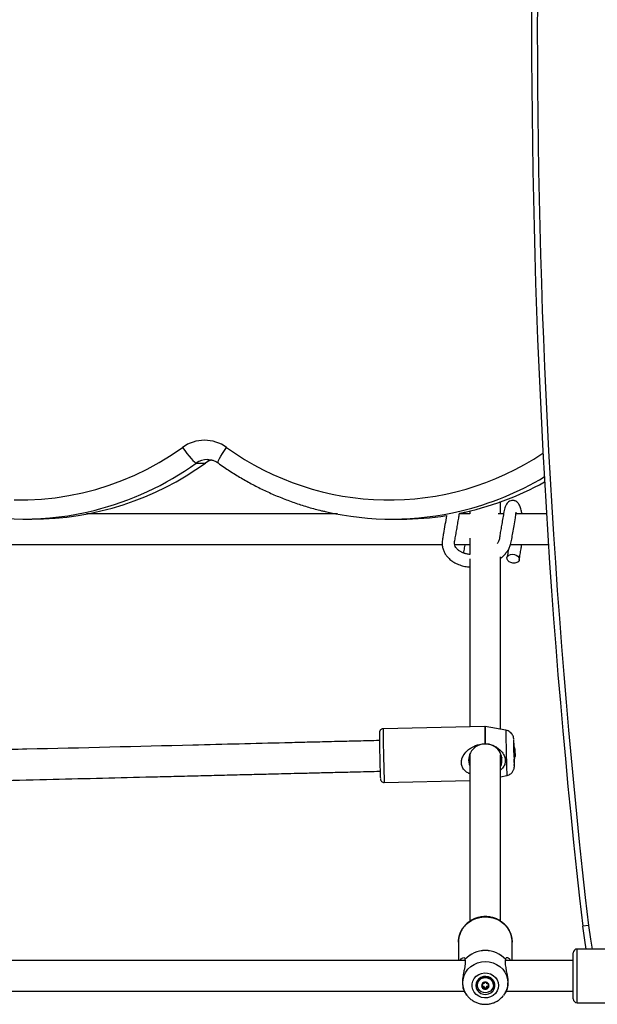
# Model space of a CAD drawing. Units: millimetres. Extents: x -4248 to 3793, y -2964 to 3181.
# Drawn here: x 432 to 733, y -508 to 6 of the extents above; entities that cross this region are included whole.
import ezdxf

# ---------------------------------------------------------------- set-up
doc = ezdxf.new("R2010")
doc.units = ezdxf.units.MM

# ---------------------------------------------------------------- blocks, each defined once
blk = doc.blocks.new('MN 6232 P')
at = {"color": 7, "linetype": 'Continuous', "lineweight": 25}
for p, q in [((524.26, -225.48), (529.04, -225.48)), ((433.8, -254.73), (438.58, -254.73)), ((626.21, -254.73), (630.99, -254.73)), ((667, -252), (661.44, -252)), ((684.52, -252), (681.78, -252)), ((706.95, -252), (690.99, -252)), ((659.06, -268), (667, -268)), ((688.18, -268), (708.04, -268)), ((667, -275.53), (667, -363.12)), ((683, -364.41), (683, -274.49)), ((674.69, -362.95), (621.71, -364.11)), ((685.73, -364.9), (674.89, -362.97)), ((674.79, -371.87), (674.99, -371.87)), ((666.53, -379.23), (667.3, -379.22)), ((667, -377.6), (667, -464.5)), ((682.79, -378.88), (683.61, -378.86)), ((683, -464.51), (683, -377.64)), ((690.42, -374.97), (690.43, -374.97)), ((690.43, -375.19), (690.44, -375.19)), ((690.43, -375.35), (690.45, -375.35)), ((690.45, -376.22), (690.47, -376.22)), ((690.46, -376.99), (690.49, -376.99)), ((690.49, -377.86), (690.5, -377.86)), ((690.5, -378.03), (690.49, -378.03)), ((690.49, -378.25), (690.5, -378.25)), ((683, -389.24), (686.24, -388.51)), ((622.32, -392.1), (667, -391.12)), ((728.78, -466.75), (725.8, -467.09)), ((661, -475.42), (661, -485)), ((689, -485), (689, -475.42)), ((720.87, -505), (720.87, -481)), ((774.57, -479), (722.87, -479)), ((722.87, -507), (722.87, -479)), ((664.47, -485), (408.53, -485)), ((664.38, -484.4), (664.39, -484.48)), ((720.87, -485), (685.53, -485)), ((685.61, -484.48), (685.62, -484.4)), ((670.8, -497.71), (670.8, -497.88)), ((673.36, -497.12), (673.36, -497.66)), ((673.58, -498.13), (673.58, -497.42)), ((676.42, -497.42), (676.42, -498.13)), ((676.64, -497.12), (676.64, -497.66)), ((679.2, -497.88), (679.2, -497.71)), ((409, -501), (663.95, -501)), ((664.37, -501.74), (665.32, -503.02)), ((665.66, -503.45), (665.32, -503.02)), ((673.74, -498.59), (673.74, -499.23)), ((674.62, -499.06), (674.62, -499.71)), ((675.38, -499.06), (675.38, -499.71)), ((676.26, -498.59), (676.26, -499.23)), ((684.68, -503.02), (684.41, -503.37)), ((684.68, -503.02), (685.63, -501.73)), ((686.05, -501), (720.87, -501)), ((722.87, -507), (774.57, -507))]:
    blk.add_line(p, q, dxfattribs=at)
at = {"color": 7, "linetype": 'Continuous', "lineweight": 25, "flags": 128}
for points in [[(429.23, -244.69), (436.42, -244.67), (443.6, -244.29), (450.76, -243.55), (457.87, -242.46), (464.92, -241.01), (471.88, -239.21), (478.76, -237.07), (485.52, -234.59), (492.15, -231.78), (498.64, -228.64), (504.96, -225.18), (511.11, -221.41), (517.07, -217.33)], [(517.07, -217.33), (518.22, -218.92), (519.38, -220.45), (520.5, -221.86), (521.55, -223.09), (522.49, -224.11), (523.27, -224.86), (523.87, -225.32), (524.26, -225.48)], [(535.65, -225.45), (535.58, -225.32), (535.63, -224.86), (535.91, -224.11), (536.41, -223.09), (537.1, -221.86), (537.96, -220.45), (538.95, -218.92), (540.04, -217.33)], [(689.09, -273.09), (690.15, -273.21), (691.14, -273.57), (691.95, -274.12), (692.5, -274.81), (692.72, -275.56), (692.58, -276.29), (692.12, -276.93), (691.37, -277.39), (690.41, -277.63), (689.36, -277.63), (688.32, -277.39), (687.41, -276.93), (686.72, -276.29), (686.34, -275.56), (686.29, -274.81), (686.59, -274.12), (687.21, -273.57), (688.07, -273.21), (689.09, -273.09)], [(690, -378.91), (689.96, -377.35), (689.92, -375.74), (689.89, -374.19), (689.87, -372.76), (689.85, -371.55), (689.84, -370.6), (689.84, -369.98), (689.84, -369.72), (689.85, -369.75)], [(689.95, -373.16), (689.94, -372.75), (689.91, -372.04), (689.89, -371.67), (689.88, -371.66), (689.88, -372.03), (689.89, -372.73), (689.9, -373.72), (689.92, -374.93), (689.95, -376.26), (689.98, -377.62), (690.01, -378.9), (690.04, -380.02), (690.07, -380.88), (690.09, -381.43), (690.11, -381.62), (690.11, -381.44), (690.11, -380.9), (690.1, -380.07)], [(690.44, -374.9), (690.43, -374.78), (690.43, -374.7), (690.43, -374.65), (690.42, -374.63), (690.42, -374.65), (690.42, -374.7), (690.42, -374.78), (690.42, -374.9)], [(690.43, -374.97), (690.43, -374.93), (690.42, -374.89), (690.42, -374.87), (690.42, -374.85), (690.42, -374.85), (690.42, -374.85), (690.42, -374.87), (690.42, -374.9)], [(690.44, -374.9), (690.44, -374.87), (690.44, -374.85), (690.43, -374.85), (690.43, -374.85), (690.43, -374.86), (690.43, -374.89), (690.43, -374.93), (690.44, -374.97)], [(690.43, -374.97), (690.43, -375.06), (690.43, -375.13), (690.43, -375.17), (690.44, -375.19), (690.44, -375.17), (690.44, -375.13), (690.44, -375.06), (690.44, -374.97)], [(690.51, -378.25), (690.5, -378.16), (690.5, -378.09), (690.5, -378.05), (690.5, -378.03), (690.5, -378.05), (690.5, -378.09), (690.5, -378.16), (690.5, -378.25)], [(690.5, -378.32), (690.5, -378.35), (690.5, -378.36), (690.5, -378.37), (690.5, -378.37), (690.5, -378.35), (690.5, -378.33), (690.5, -378.29), (690.5, -378.25)], [(690.5, -378.32), (690.5, -378.43), (690.5, -378.52), (690.51, -378.57), (690.51, -378.58), (690.51, -378.57), (690.51, -378.52), (690.51, -378.43), (690.51, -378.32)], [(690.51, -378.25), (690.51, -378.29), (690.51, -378.33), (690.51, -378.35), (690.51, -378.37), (690.51, -378.37), (690.51, -378.36), (690.51, -378.35), (690.51, -378.32)], [(690.15, -383.42), (690.15, -383.43), (690.14, -383.51), (690.12, -383.21), (690.11, -382.81)], [(661, -475.42), (661.05, -474.36), (661.41, -472.26), (662.12, -470.24), (663.17, -468.36), (664.52, -466.66), (666.15, -465.19), (668, -463.98), (670.04, -463.07), (672.2, -462.48), (674.44, -462.22), (676.69, -462.31), (678.9, -462.73), (681, -463.49), (682.95, -464.55), (684.7, -465.89), (686.19, -467.49), (687.4, -469.28), (688.28, -471.24), (688.82, -473.3), (689, -475.42)], [(727.66, -479), (726.82, -474.4), (725.8, -467.09)], [(728.78, -466.75), (729.78, -473.92), (730.71, -479)], [(665.32, -503.02), (664.77, -502.21), (663.9, -500.45), (663.37, -498.58), (663.19, -496.64), (663.37, -494.71), (663.9, -492.83), (664.77, -491.07), (665.95, -489.48), (667.41, -488.11), (669.1, -487), (670.96, -486.18), (672.95, -485.67), (675, -485.5), (677.05, -485.67), (679.04, -486.18), (680.9, -487), (682.59, -488.11), (684.05, -489.48), (685.23, -491.07), (686.1, -492.83), (686.63, -494.71), (686.81, -496.64), (686.81, -496.64)], [(681.91, -497.98), (681.72, -499.48), (681.17, -500.9), (680.29, -502.16), (679.12, -503.2), (677.74, -503.96), (676.2, -504.39), (674.6, -504.48), (673.02, -504.22), (671.55, -503.62), (670.26, -502.71), (669.23, -501.56), (668.51, -500.2), (668.14, -498.73), (668.14, -497.22), (668.51, -495.75), (669.23, -494.4), (670.26, -493.24), (671.55, -492.33), (673.02, -491.73), (674.6, -491.47), (676.2, -491.56), (677.74, -491.99), (679.12, -492.75), (680.29, -493.79), (681.17, -495.05), (681.72, -496.47), (681.91, -497.98)], [(670, -497.98), (670.19, -499.25), (670.73, -500.43), (671.59, -501.42), (672.7, -502.16), (673.98, -502.59), (675.34, -502.68), (676.67, -502.42), (677.88, -501.83), (678.88, -500.95), (679.59, -499.85), (679.95, -498.62), (679.95, -497.33), (679.59, -496.1), (678.88, -495), (677.88, -494.12), (676.67, -493.53), (675.34, -493.27), (673.98, -493.36), (672.7, -493.79), (671.59, -494.53), (670.73, -495.52), (670.19, -496.7), (670, -497.98)], [(679.2, -497.88), (679.01, -499.04), (678.47, -500.11), (677.62, -500.97), (676.53, -501.56), (675.31, -501.83), (674.07, -501.74), (672.9, -501.31), (671.92, -500.57), (671.22, -499.6), (670.85, -498.47), (670.85, -497.29), (671.22, -496.16), (671.92, -495.18), (672.9, -494.44), (674.07, -494.01), (675.31, -493.92), (676.53, -494.19), (677.62, -494.78), (678.47, -495.64), (679.01, -496.71), (679.2, -497.88)]]:
    blk.add_lwpolyline(points, dxfattribs=at)
at = {"color": 7, "linetype": 'Continuous', "lineweight": 25}
for centre, radius, start, end in [((4799.11, 0), 4100, 173.45843, 186.54157), ((4799.11, 0), 4097, 173.45843, 186.54157), ((528.56, -233.25), 19.63, 54.1771, 125.8229), ((624.75, -100), 144.72, 234.1726, 303.6943), ((438.52, -100.01), 154.71, 270.0254, 305.8119), ((433.57, -99.68), 155.08, 283.9522, 305.7884), ((530.01, -233.44), 9.82, 89.5114, 125.814), ((534.8, -233.46), 9.84, 104.5658, 125.7915), ((630.85, -99.92), 154.83, 281.4346, 298.9837), ((626.04, -99.84), 154.91, 283.5452, 300.956), ((433.8, -100.47), 154.25, 256.1893, 283.9401), ((626.21, -100.48), 154.25, 257.034, 283.5393), ((630.99, -100.49), 154.23, 270.0006, 278.8955), ((1271.45, -362.77), 649.75, 180.11808, 181.7621), ((879.56, -365.23), 204.88, 179.361, 181.8551), ((878.75, -365.26), 203.87, 179.3553, 181.859), ((1188.96, -364.56), 569.22, 180.1643, 181.7687), ((1185.92, -364.56), 500.19, 180.039, 181.8402), ((569, -375.56), 120.99, 1.1111, 2.7525), ((674.61, -380.4), 8.3, 88.7394, 202.0016), ((675.35, -380.4), 8.33, 336.8596, 93.8204), ((681.18, -376.81), 9.5, 13.2429, 23.4772), ((841.21, -373.13), 150.8, 180.6728, 181.3227), ((725.9, -374.46), 35.48, 180.7093, 181.4446), ((539.67, -379.72), 150.85, 1.1811, 1.8308), ((654.97, -376.01), 35.48, 1.0591, 1.7944), ((1016.1, -371.52), 326.19, 181.2989, 181.9835), ((681.18, -376.81), 9.5, 339.9116, 349.2608), ((537.52, -383.4), 152.64, 359.9914, 1.2648), ((645.29, -376.58), 45.16, 0.4454, 1.5501), ((735.62, -374.6), 45.18, 180.9537, 182.0582), ((710.75, -376.1), 20.3, 180.3616, 181.4462), ((841.27, -373.5), 150.85, 181.1811, 181.8308), ((710.76, -376.23), 20.31, 181.0576, 182.1419), ((645.32, -378.62), 45.18, 0.9537, 2.0582), ((670.18, -376.98), 20.31, 1.0576, 2.1419), ((539.72, -380.09), 150.8, 0.6728, 1.3227), ((670.19, -377.12), 20.3, 0.3616, 1.4462), ((735.65, -376.64), 45.16, 180.4454, 181.5501), ((725.96, -377.21), 35.48, 181.0591, 181.7944), ((655.04, -378.76), 35.48, 0.7093, 1.4446), ((913.85, -376.71), 293.89, 181.057, 182.617), ((869.85, -379.32), 247.86, 180.7914, 182.9548), ((874.1, -378.42), 188.13, 180.6722, 183.0761), ((675, -494.28), 14.51, 42.9352, 137.0648), ((675, -494.34), 14.49, 42.9232, 137.0768), ((722.87, -481), 2, 90, 180), ((675, -497.89), 4.2, 2.4939, 177.5061), ((674.8, -498.13), 1.77, 148.3297, 211.6703), ((673.59, -497.39), 0.358, 148.5485, 229.0941), ((674.98, -498.27), 2, 89.4122, 147.7389), ((673.63, -497.42), 0.405, 73.6704, 147.428), ((672.95, -498.13), 0.628, 311.0077, 48.9923), ((673.95, -496.36), 0.695, 253.0913, 344.0598), ((674.99, -496.66), 0.391, 88.8894, 164.5433), ((675.02, -498.27), 2, 32.2611, 90.5878), ((675.01, -496.66), 0.391, 15.4567, 91.1106), ((676.05, -496.36), 0.695, 195.9402, 286.9087), ((676.37, -497.42), 0.405, 32.572, 106.3296), ((677.05, -498.13), 0.628, 131.0077, 228.9923), ((676.41, -497.39), 0.358, 310.9059, 31.4515), ((675.2, -498.13), 1.77, 328.3297, 31.6703), ((676.08, -496.61), 10.73, 323.2937, 359.8144), ((673.59, -498.88), 0.358, 130.9059, 211.4515), ((674.98, -498), 2, 212.2611, 270.5878), ((673.63, -498.85), 0.405, 212.572, 286.3296), ((673.95, -499.9), 0.695, 15.9402, 106.9087), ((674.99, -499.6), 0.391, 195.4567, 271.1106), ((675.02, -498), 2, 269.4122, 327.7389), ((675.01, -499.6), 0.391, 268.8894, 344.5433), ((676.05, -499.9), 0.695, 73.0913, 164.0598), ((676.37, -498.85), 0.405, 253.6704, 327.428), ((676.41, -498.88), 0.358, 328.5485, 49.0941), ((722.87, -505), 2, 180, 270)]:
    blk.add_arc(centre, radius, start, end, dxfattribs=at)
for points, knots in [([(530.09, -223.64), (530.59, -223.66), (531.66, -223.7), (533.27, -224.14), (534.63, -224.76), (535.38, -225.27), (535.65, -225.45)], [0, 0, 0, 0, 0.250616, 0.545267, 0.83922, 1, 1, 1, 1]), ([(535.65, -225.45), (536.68, -226.18), (539.62, -228.27), (544.61, -231.5), (550.64, -235.06), (556.83, -238.34), (563.15, -241.34), (569.61, -244.04), (576.17, -246.46), (582.84, -248.55), (587.98, -249.99), (590.91, -250.62), (591.56, -250.76)], [0, 0, 0, 0, 0.061585, 0.17484, 0.288098, 0.401352, 0.514601, 0.627847, 0.741088, 0.854326, 0.96756, 1, 1, 1, 1]), ([(694.04, -252), (693.99, -251.66), (693.89, -250.99), (693.7, -250), (693.34, -248.56), (692.7, -247.16), (691.98, -246.22), (691.31, -245.62), (690.8, -245.31), (690.2, -245.12), (689.63, -245), (688.78, -244.97), (687.5, -245.38), (686.69, -246.03), (685.97, -246.95), (685.26, -248.49), (684.67, -251.05), (684.12, -254.19), (683.58, -257.26), (683.08, -260.26), (682.58, -263.03), (682.32, -265.3), (681.79, -266.79), (681.32, -267.44), (681.19, -267.63)], [0, 0, 0, 0, 0.025955, 0.052283, 0.090362, 0.144945, 0.175488, 0.200725, 0.233986, 0.24237, 0.251013, 0.275003, 0.308087, 0.342119, 0.383909, 0.43422, 0.513385, 0.599452, 0.689384, 0.775977, 0.85927, 0.934527, 0.981365, 1, 1, 1, 1]), ([(683, -252), (683, -251.61), (683, -249.48), (683, -247.33), (683, -245.59)], [0, 0, 0, 0, 0.1849935, 1, 1, 1, 1]), ([(664.49, -252), (664.46, -251.72), (664.41, -251.36), (664.35, -251.05), (664.34, -250.99)], [0, 0, 0, 0, 0.788707, 1, 1, 1, 1]), ([(667, -250.44), (667, -250.6), (667, -251.12), (667, -251.64), (667, -252)], [0, 0, 0, 0, 0.3126095, 1, 1, 1, 1]), ([(683, -275.07), (683.25, -274.89), (684.03, -274.31), (685.18, -273.15), (686.44, -271.61), (687.48, -269.89), (688.38, -267.69), (688.79, -264.97), (689.39, -261.69), (690.01, -258.03), (690.53, -255.02), (690.85, -252.94), (691.01, -251.76), (691.17, -251.07), (691.07, -251.04), (691.05, -251.03)], [0, 0, 0, 0, 0.026818, 0.085766, 0.147061, 0.212421, 0.281843, 0.389354, 0.510707, 0.653466, 0.815014, 0.86523, 0.906458, 0.974387, 1, 1, 1, 1]), ([(597.86, -252), (591.14, -252), (567.21, -252), (523.59, -252), (486.6, -252), (466.93, -252)], [0, 0, 0, 0, 0.1545674, 0.5503543, 1, 1, 1, 1]), ([(654.82, -252.76), (654.8, -252.83), (654.23, -256), (653.56, -259.9), (652.81, -264.45), (652.4, -266.71), (652.52, -268.87), (653.04, -270.86), (653.84, -272.55), (654.84, -274.03), (656.16, -275.47), (657.98, -276.91), (660.31, -278.18), (662.92, -279.09), (665.17, -279.59), (666.54, -279.67), (667, -279.7)], [0, 0, 0, 0, 0.005837, 0.292459, 0.36164, 0.429913, 0.496681, 0.554268, 0.604894, 0.650698, 0.701714, 0.764473, 0.835627, 0.903794, 0.968132, 1, 1, 1, 1]), ([(667, -273.19), (666.41, -273.12), (665.24, -272.97), (663.67, -272.49), (662.25, -271.86), (661.02, -271.07), (660.02, -270.11), (659.28, -268.97), (658.78, -267.39), (659.21, -265.17), (659.74, -262.36), (660.25, -259.38), (660.77, -256.36), (661.14, -254.15), (661.35, -252.61), (661.45, -251.95), (661.47, -251.77), (661.48, -251.73)], [0, 0, 0, 0, 0.047693, 0.095147, 0.143363, 0.195724, 0.251186, 0.308592, 0.368099, 0.471484, 0.587967, 0.696636, 0.804201, 0.919919, 0.957055, 0.990818, 1, 1, 1, 1]), ([(667, -264.61), (667, -264.92), (667, -266.45), (667, -267.91), (667, -270.59), (667, -272.28), (667, -273.17), (667, -273.19)], [0, 0, 0, 0, 0.076732, 0.374568, 0.679029, 0.990422, 1, 1, 1, 1]), ([(416.25, -268), (416.96, -268), (438.37, -268), (480.35, -268), (542.14, -268), (587.07, -268), (615.27, -268), (626.83, -268), (638.23, -268), (646.8, -268), (651.54, -268), (652.56, -268)], [0, 0, 0, 0, 0.009007, 0.270111, 0.531213, 0.792283, 0.841502, 0.890719, 0.93966, 0.986952, 1, 1, 1, 1]), ([(663.75, -272.48), (663.9, -271.54), (664.14, -270.11), (664.41, -268.7), (664.49, -268.08), (664.5, -268)], [0, 0, 0, 0, 0.6297119, 0.9519438, 1, 1, 1, 1]), ([(687.03, -270.54), (686.94, -271.03), (686.7, -272.46), (686.45, -273.88), (686.29, -274.81)], [0, 0, 0, 0, 0.343976, 1, 1, 1, 1]), ([(692.69, -275.94), (692.86, -274.96), (693.18, -273.08), (693.64, -270.48), (693.92, -268.78), (694.04, -268)], [0, 0, 0, 0, 0.3695606, 0.7124754, 1, 1, 1, 1]), ([(621.71, -364.13), (621.66, -364.12), (621.38, -364.09), (620.91, -364.27), (620.42, -364.58), (620.1, -364.95), (619.91, -365.3), (619.81, -365.59), (619.78, -365.78), (619.76, -365.9), (619.75, -365.97), (619.75, -365.99), (619.75, -366)], [0, 0, 0, 0, 0.040571, 0.251262, 0.418448, 0.559006, 0.677424, 0.771454, 0.836959, 0.895043, 0.977044, 1, 1, 1, 1]), ([(674.92, -362.99), (674.89, -362.97), (674.82, -362.94), (674.74, -362.96), (674.69, -362.97)], [0, 0, 0, 0, 0.4382913, 1, 1, 1, 1]), ([(689.83, -369.41), (689.83, -369.36), (689.82, -369.25), (689.77, -368.89), (689.61, -368.22), (689.24, -367.36), (688.62, -366.48), (687.82, -365.76), (686.87, -365.19), (686.15, -365.01), (685.78, -364.92)], [0, 0, 0, 0, 0.0425077, 0.0943961, 0.186421, 0.3533736, 0.5096335, 0.6657293, 0.8312507, 1, 1, 1, 1]), ([(619.88, -370.25), (619.32, -370.27), (615.18, -370.37), (607.9, -370.55), (599.03, -370.77), (591.85, -370.94), (586.1, -371.08), (580.79, -371.21), (575.62, -371.34), (564.24, -371.62), (546.5, -372.06), (501.64, -373.15), (452.89, -374.46), (412.22, -375.26), (400.41, -375.5)], [0, 0, 0, 0, 0.00771, 0.056605, 0.099481, 0.128945, 0.154693, 0.178093, 0.201633, 0.225365, 0.333652, 0.444084, 0.838623, 1, 1, 1, 1]), ([(667, -387.63), (666.79, -387.55), (666.01, -387.23), (664.67, -386.32), (663.28, -384.84), (662.48, -382.83), (662.47, -380.75), (663.2, -378.49), (664.55, -376.53), (666.26, -374.92), (668.57, -373.35), (671.45, -372.15), (673.83, -371.95), (674.79, -371.87)], [0, 0, 0, 0, 0.029121, 0.106747, 0.210427, 0.294585, 0.3791, 0.456582, 0.567579, 0.646946, 0.726415, 0.890051, 1, 1, 1, 1]), ([(674.99, -371.87), (675.69, -371.96), (677.11, -372.14), (679.16, -372.83), (681.07, -373.84), (682.97, -375.32), (684.53, -377.26), (685.44, -379.6), (685.46, -381.78), (684.71, -383.94), (683.63, -385.05), (683, -385.69)], [0, 0, 0, 0, 0.101619, 0.203212, 0.304199, 0.405106, 0.541769, 0.651003, 0.760714, 0.860961, 1, 1, 1, 1]), ([(666.56, -379.36), (666.55, -379.37), (666.54, -379.4), (666.5, -379.3), (666.47, -379.23)], [0, 0, 0, 0, 0.2590257, 1, 1, 1, 1]), ([(683.62, -378.86), (683.59, -378.92), (683.54, -379.05), (683.5, -379.01), (683.51, -378.88), (683.51, -378.86)], [0, 0, 0, 0, 0.447898, 0.927842, 1, 1, 1, 1]), ([(686.25, -388.5), (686.27, -388.5), (686.67, -388.46), (687.36, -388.14), (688.24, -387.61), (688.92, -386.95), (689.42, -386.27), (689.77, -385.59), (689.98, -384.98), (690.09, -384.47), (690.13, -384.1), (690.14, -383.89), (690.15, -383.75), (690.15, -383.69), (690.15, -383.65)], [0, 0, 0, 0, 0.008382, 0.166692, 0.309634, 0.439805, 0.55782, 0.663254, 0.754753, 0.829276, 0.883083, 0.919104, 0.957674, 1, 1, 1, 1]), ([(421.65, -391.12), (430.97, -390.89), (457.48, -390.25), (487.77, -389.5), (512.51, -388.89), (523.79, -388.62), (534.83, -388.35), (545.48, -388.08), (555.69, -387.83), (564.4, -387.62), (572.13, -387.43), (579.36, -387.25), (587.66, -387.05), (597.04, -386.82), (607.43, -386.56), (615.28, -386.37), (619.64, -386.26), (620.23, -386.25)], [0, 0, 0, 0, 0.1408664, 0.400442, 0.4575604, 0.5146788, 0.5707861, 0.6244194, 0.6755667, 0.7250539, 0.7559915, 0.7923665, 0.8341789, 0.8814287, 0.9341159, 0.9911548, 1, 1, 1, 1]), ([(620.3, -390.43), (620.3, -390.44), (620.31, -390.48), (620.35, -390.65), (620.45, -390.96), (620.71, -391.4), (621.19, -391.82), (621.77, -392.09), (622.16, -392.08), (622.32, -392.07)], [0, 0, 0, 0, 0.037144, 0.113788, 0.220584, 0.390707, 0.616284, 0.8456, 1, 1, 1, 1]), ([(689, -475.42), (688.99, -475.04), (688.96, -473.99), (688.66, -472.29), (688.02, -470.38), (687.08, -468.59), (685.87, -466.94), (684.41, -465.49), (682.75, -464.26), (680.9, -463.29), (678.93, -462.58), (676.86, -462.17), (674.75, -462.05), (672.64, -462.24), (670.58, -462.73), (668.63, -463.5), (666.81, -464.55), (665.19, -465.85), (663.79, -467.36), (662.64, -469.05), (661.77, -470.89), (661.23, -472.84), (660.98, -474.32), (661.02, -475.14), (661.03, -475.3)], [0, 0, 0, 0, 0.027309, 0.075077, 0.122868, 0.170683, 0.21855, 0.266487, 0.314503, 0.362599, 0.410767, 0.458997, 0.507277, 0.555591, 0.603921, 0.652248, 0.700554, 0.748819, 0.797024, 0.845152, 0.893194, 0.941148, 0.989026, 1, 1, 1, 1]), ([(661.88, -485), (661.94, -484.86), (662.17, -484.31), (662.68, -483.87), (663.48, -483.35), (664.23, -483.45), (664.34, -484.12), (664.38, -484.4)], [0, 0, 0, 0, 0.062853, 0.234857, 0.407084, 0.761717, 1, 1, 1, 1]), ([(664.39, -484.48), (664.46, -484.84), (664.6, -485.56), (664.52, -486.94), (664.26, -488.53), (663.84, -490.53), (663.37, -492.85), (663.06, -495.4), (663.07, -497.57), (663.37, -499.52), (663.81, -500.79), (664.2, -501.5), (664.32, -501.67), (664.38, -501.73)], [0, 0, 0, 0, 0.087953, 0.175883, 0.26329, 0.350626, 0.46891, 0.563454, 0.658411, 0.745176, 0.86684, 0.947353, 1, 1, 1, 1]), ([(685.63, -501.73), (685.67, -501.68), (685.79, -501.53), (686.17, -500.83), (686.63, -499.53), (686.94, -497.55), (686.93, -495.36), (686.63, -492.85), (686.18, -490.61), (685.77, -488.67), (685.42, -486.69), (685.4, -485.32), (685.58, -484.58), (685.61, -484.48)], [0, 0, 0, 0, 0.046289, 0.133588, 0.251823, 0.346327, 0.441244, 0.527973, 0.649585, 0.730065, 0.8106, 0.9732, 1, 1, 1, 1]), ([(685.62, -484.4), (685.67, -484.1), (685.75, -483.6), (686.25, -483.41), (686.81, -483.51), (687.4, -483.95), (687.88, -484.39), (688.09, -484.89), (688.13, -485)], [0, 0, 0, 0, 0.256077, 0.437466, 0.618894, 0.786635, 0.954146, 1, 1, 1, 1]), ([(673.57, -497.43), (673.57, -497.41), (673.58, -497.33), (673.54, -497.22), (673.49, -497.12), (673.44, -497.08), (673.43, -497.07)], [0, 0, 0, 0, 0.11974, 0.49163, 0.883093, 1, 1, 1, 1]), ([(676.57, -497.07), (676.55, -497.09), (676.49, -497.15), (676.43, -497.27), (676.43, -497.38), (676.43, -497.43)], [0, 0, 0, 0, 0.263397, 0.690642, 1, 1, 1, 1]), ([(665.7, -503.45), (665.84, -503.63), (666.36, -504.33), (667.51, -505.32), (669.1, -506.38), (670.87, -507.17), (672.75, -507.68), (674.69, -507.88), (676.64, -507.77), (678.56, -507.36), (680.39, -506.65), (682.06, -505.65), (683.42, -504.55), (684.1, -503.71), (684.37, -503.36)], [0, 0, 0, 0, 0.033418, 0.122652, 0.21221, 0.302123, 0.392387, 0.482967, 0.573806, 0.664821, 0.755903, 0.846946, 0.937841, 1, 1, 1, 1]), ([(673.39, -498.57), (673.42, -498.58), (673.47, -498.62), (673.59, -498.63), (673.68, -498.61), (673.73, -498.59), (673.74, -498.59)], [0, 0, 0, 0, 0.230194, 0.545377, 0.889774, 1, 1, 1, 1]), ([(674.62, -499.06), (674.59, -498.98), (674.55, -498.84), (674.41, -498.66), (674.25, -498.56), (674.07, -498.51), (673.9, -498.52), (673.8, -498.57), (673.74, -498.59)], [0, 0, 0, 0, 0.2073164, 0.3768666, 0.5474333, 0.6958954, 0.8521785, 1, 1, 1, 1]), ([(674.62, -499.06), (674.63, -499.11), (674.66, -499.21), (674.76, -499.32), (674.88, -499.39), (675.01, -499.4), (675.12, -499.38), (675.23, -499.32), (675.32, -499.23), (675.37, -499.13), (675.38, -499.07), (675.38, -499.06)], [0, 0, 0, 0, 0.140221, 0.281183, 0.408281, 0.499539, 0.610119, 0.72055, 0.83498, 0.960018, 1, 1, 1, 1]), ([(676.26, -498.59), (676.18, -498.56), (676.05, -498.51), (675.84, -498.52), (675.66, -498.6), (675.53, -498.73), (675.43, -498.89), (675.4, -499), (675.38, -499.06)], [0, 0, 0, 0, 0.207314, 0.376865, 0.547432, 0.695894, 0.852177, 1, 1, 1, 1]), ([(676.26, -498.59), (676.3, -498.6), (676.39, -498.63), (676.52, -498.62), (676.58, -498.58), (676.61, -498.57)], [0, 0, 0, 0, 0.389663, 0.781392, 1, 1, 1, 1])]:
    blk.add_open_spline(points, degree=3, knots=knots, dxfattribs=at)

msp = doc.modelspace()

# ---------------------------------------------------------------- block references
msp.add_blockref('MN 6232 P', (0, 0))

doc.saveas('drawing.dxf')
